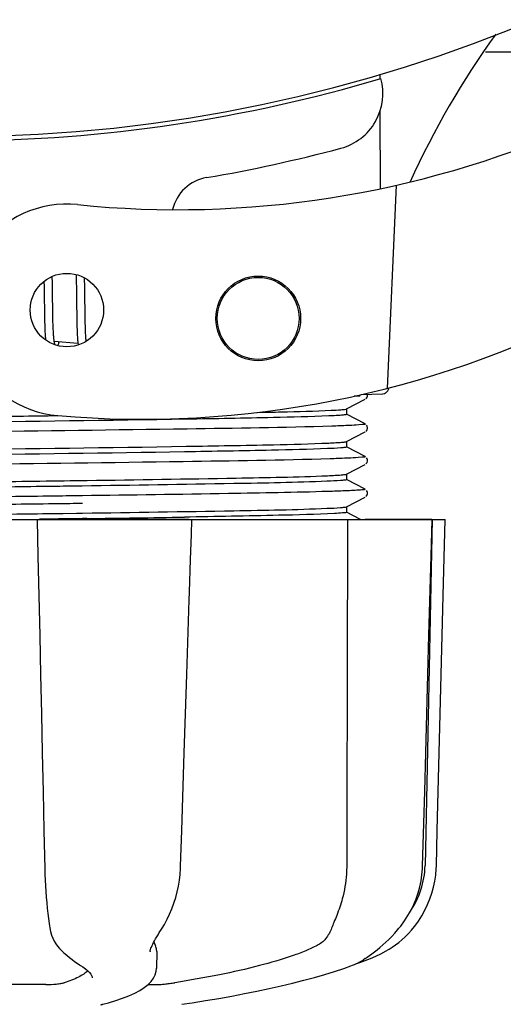
# Model space of a CAD drawing. Units: millimetres. Extents: x 18687 to 23553, y 1675 to 8407.
# Drawn here: x 20624 to 20658, y 3880 to 3949 of the extents above; entities that cross this region are included whole.
import ezdxf

# ---------------------------------------------------------------- set-up
doc = ezdxf.new("R2010")
doc.units = ezdxf.units.MM
doc.layers.add('COTAS', color=7, linetype='Continuous')
doc.styles.add('ARIAL', font='arial.ttf')
doc.dimstyles.new('Diseño_PlanosFabricacion', dxfattribs={"dimtxt": 40, "dimasz": 45, "dimexe": 10, "dimexo": 10, "dimgap": 10, "dimtad": 1, "dimtih": 1, "dimtoh": 1, "dimdec": 0, "dimzin": 1, "dimdsep": 46, "dimtxsty": 'ARIAL', "dimcen": 15, "dimadec": 0, "dimazin": 0, "dimtp": 0.05, "dimtm": 0.05, "dimtfac": 1, "dimtdec": 0, "dimtofl": 0, "dimtmove": 0, "dimatfit": 3, "dimfxl": 0, "dimtolj": 1, "dimarcsym": 0})

# ---------------------------------------------------------------- blocks, each defined once
blk = doc.blocks.new('*D4')
at = {"layer": 'COTAS', "color": 0, "lineweight": -2}
for p, q in [((21070.776, 4712.666), (22176.235, 4712.666)), ((22166.235, 4667.666), (22166.235, 4306.973)), ((22166.235, 3912.966), (22166.235, 4246.127)), ((19373.226, 3867.966), (22176.235, 3867.966))]:
    blk.add_line(p, q, dxfattribs=at)
at = {"layer": 'COTAS', "color": 0}
for points in [[(22158.735, 4667.666), (22173.735, 4667.666), (22166.235, 4712.666)], [(22158.735, 3912.966), (22173.735, 3912.966), (22166.235, 3867.966)]]:
    blk.add_solid(points, dxfattribs=at)
at = {"layer": 'Defpoints', "color": 0}
for p in [(21060.776, 4712.666), (19363.226, 3867.966), (22166.235, 3867.966)]:
    blk.add_point(p, dxfattribs=at)
at = {"layer": 'COTAS', "color": 0, "insert": (22166.235, 4276.55), "char_height": 40, "attachment_point": 5, "style": 'ARIAL'}
blk.add_mtext('\\A1;845 mm', dxfattribs=at)
blk = doc.blocks.new('*D5')
at = {"layer": 'COTAS', "color": 0, "lineweight": -2}
for p, q in [((21929.276, 4254.176), (21929.276, 3725.789)), ((19034.276, 3903.176), (19034.276, 3725.789)), ((19079.276, 3735.789), (21884.276, 3735.789))]:
    blk.add_line(p, q, dxfattribs=at)
at = {"layer": 'COTAS', "color": 0}
for points in [[(19079.276, 3743.289), (19079.276, 3728.289), (19034.276, 3735.789)], [(21884.276, 3743.289), (21884.276, 3728.289), (21929.276, 3735.789)]]:
    blk.add_solid(points, dxfattribs=at)
at = {"layer": 'Defpoints', "color": 0}
for p in [(21929.276, 4264.176), (19034.276, 3913.176), (21929.276, 3735.789)]:
    blk.add_point(p, dxfattribs=at)
at = {"layer": 'COTAS', "color": 0, "insert": (20481.776, 3766.212), "char_height": 40, "attachment_point": 5, "style": 'ARIAL'}
blk.add_mtext('\\A1;2895 mm', dxfattribs=at)

msp = doc.modelspace()

# ---------------------------------------------------------------- linework, layer by layer
for p, q in [((20657.012, 3947.066), (20680.229, 3947.066)), ((20649.514, 3945.496), (20649.516, 3945.18)), ((20649.527, 3942.842), (20649.553, 3937.383)), ((20650.669, 3937.62), (20650.041, 3923.243)), ((20625.739, 3930.813), (20625.745, 3930.464)), ((20626.328, 3931.103), (20626.326, 3931.171)), ((20626.334, 3930.784), (20626.328, 3931.103)), ((20626.342, 3930.238), (20626.334, 3930.784)), ((20628.019, 3931.037), (20628.026, 3930.736)), ((20628.026, 3930.736), (20628.032, 3930.414)), ((20628.616, 3930.913), (20628.613, 3931.064)), ((20628.624, 3930.557), (20628.616, 3930.913)), ((20625.745, 3930.464), (20625.751, 3929.99)), ((20626.351, 3929.471), (20626.342, 3930.238)), ((20628.032, 3930.414), (20628.037, 3930.071)), ((20628.037, 3930.071), (20628.047, 3929.2)), ((20628.633, 3929.934), (20628.624, 3930.557)), ((20626.355, 3929.151), (20626.351, 3929.471)), ((20628.047, 3929.2), (20628.058, 3928.387)), ((20625.765, 3928.839), (20625.774, 3928.326)), ((20626.361, 3928.739), (20626.355, 3929.151)), ((20626.366, 3928.445), (20626.361, 3928.739)), ((20628.651, 3928.477), (20628.644, 3928.939)), ((20625.782, 3927.96), (20625.789, 3927.73)), ((20626.371, 3928.166), (20626.366, 3928.445)), ((20626.376, 3927.988), (20626.371, 3928.166)), ((20626.383, 3927.737), (20626.376, 3927.988)), ((20628.058, 3928.387), (20628.065, 3927.984)), ((20628.065, 3927.984), (20628.072, 3927.728)), ((20628.656, 3928.152), (20628.651, 3928.477)), ((20628.663, 3927.848), (20628.656, 3928.152)), ((20628.668, 3927.658), (20628.663, 3927.848)), ((20625.789, 3927.73), (20625.796, 3927.514)), ((20625.796, 3927.514), (20625.805, 3927.314)), ((20626.389, 3927.579), (20626.383, 3927.737)), ((20626.395, 3927.43), (20626.389, 3927.579)), ((20626.401, 3927.289), (20626.395, 3927.43)), ((20626.409, 3927.158), (20626.401, 3927.289)), ((20628.083, 3927.377), (20628.091, 3927.169)), ((20628.674, 3927.478), (20628.668, 3927.658)), ((20628.68, 3927.309), (20628.674, 3927.478)), ((20628.687, 3927.15), (20628.68, 3927.309)), ((20628.694, 3927.002), (20628.687, 3927.15)), ((20628.145, 3926.411), (20626.463, 3926.573)), ((20647.167, 3921.785), (20648.479, 3922.469)), ((20648.116, 3922.71), (20647.709, 3922.694)), ((20647.709, 3922.694), (20648.116, 3922.71)), ((20648.116, 3922.71), (20648.123, 3922.782)), ((20648.191, 3922.798), (20649.705, 3922.86)), ((20648.539, 3922.508), (20648.584, 3922.555)), ((20648.584, 3922.555), (20648.626, 3922.624)), ((20647.176, 3921.402), (20647.176, 3921.794)), ((20648.479, 3920.727), (20647.167, 3921.411)), ((20647.167, 3919.476), (20648.479, 3920.16)), ((20648.539, 3920.199), (20648.584, 3920.246)), ((20648.584, 3920.246), (20648.626, 3920.315)), ((20648.626, 3920.572), (20648.585, 3920.64)), ((20647.176, 3919.093), (20647.176, 3919.485)), ((20648.479, 3918.418), (20647.167, 3919.102)), ((20648.626, 3918.263), (20648.585, 3918.331)), ((20647.167, 3917.167), (20648.479, 3917.851)), ((20648.539, 3917.89), (20648.584, 3917.937)), ((20648.584, 3917.937), (20648.626, 3918.006)), ((20628.446, 3916.722), (20628.808, 3916.727)), ((20648.479, 3916.109), (20647.167, 3916.793)), ((20647.176, 3916.784), (20647.176, 3917.176)), ((20628.045, 3916.324), (20627.099, 3916.311)), ((20628.444, 3916.329), (20628.045, 3916.324)), ((20648.626, 3915.954), (20648.585, 3916.022)), ((20628.458, 3915.641), (20628.058, 3915.635)), ((20647.167, 3914.858), (20648.479, 3915.542)), ((20648.539, 3915.581), (20648.584, 3915.628)), ((20648.584, 3915.628), (20648.626, 3915.697)), ((20628.458, 3915.091), (20628.065, 3915.086)), ((20647.16, 3914.855), (20647.167, 3914.858)), ((20647.176, 3914.475), (20647.176, 3914.867)), ((20584.412, 3913.966), (20654.14, 3913.966)), ((20625.257, 3913.966), (20625.258, 3913.947)), ((20625.734, 3913.983), (20625.427, 3913.979)), ((20636, 3913.95), (20625.73, 3913.95)), ((20627.099, 3914.395), (20628.045, 3914.408)), ((20628.045, 3914.408), (20628.471, 3914.414)), ((20628.784, 3914.025), (20628.476, 3914.021)), ((20636.178, 3912.891), (20636.212, 3913.945)), ((20636.212, 3913.945), (20636.212, 3913.966)), ((20648.162, 3913.966), (20647.167, 3914.484)), ((20653.204, 3913.95), (20648.488, 3913.95)), ((20653.226, 3913.966), (20652.726, 3889.466)), ((20653.151, 3911.369), (20653.221, 3913.948)), ((20653.221, 3913.948), (20653.221, 3913.966)), ((20654.14, 3913.95), (20654.14, 3913.966)), ((20636.12, 3911.131), (20636.178, 3912.891)), ((20636.046, 3908.821), (20636.12, 3911.131)), ((20636.028, 3908.271), (20636.046, 3908.821)), ((20652.553, 3889.432), (20652.697, 3894.696)), ((20647.184, 3892.566), (20647.183, 3892.158)), ((20647.183, 3892.158), (20647.176, 3889.466)), ((20652.545, 3889.24), (20652.553, 3889.432)), ((20626.122, 3885.193), (20626.122, 3885.193)), ((20634.007, 3884.878), (20634.109, 3885.039)), ((20650.793, 3884.924), (20650.853, 3884.996)), ((20650.853, 3884.996), (20651.002, 3885.18)), ((20626.853, 3883.578), (20626.954, 3883.481)), ((20626.954, 3883.481), (20627.154, 3883.295)), ((20633.257, 3883.367), (20633.257, 3883.365)), ((20633.721, 3883.373), (20633.7, 3882.175)), ((20647.886, 3882.534), (20648.103, 3882.599)), ((20648.103, 3882.599), (20648.485, 3882.732)), ((20648.115, 3882.653), (20648.24, 3882.726)), ((20648.24, 3882.726), (20648.354, 3882.798)), ((20648.488, 3882.886), (20648.354, 3882.798)), ((20628.322, 3882.389), (20628.322, 3882.388)), ((20628.322, 3882.388), (20628.481, 3882.288)), ((20628.481, 3882.288), (20628.676, 3882.15)), ((20633.681, 3881.976), (20633.701, 3882.188)), ((20633.701, 3882.188), (20633.7, 3882.171)), ((20646.976, 3882.186), (20647.461, 3882.355)), ((20647.461, 3882.355), (20647.595, 3882.405)), ((20629.155, 3881.515), (20629.154, 3881.523)), ((20625.872, 3881.031), (20619.392, 3881.031)), ((20633.1, 3881.031), (20633.78, 3881.031)), ((20629.886, 3879.644), (20629.899, 3879.647))]:
    msp.add_line(p, q)
for points in [[(20628.011, 3931.301), (20628.016, 3931.132), (20628.019, 3931.037)], [(20625.751, 3929.99), (20625.755, 3929.616), (20625.765, 3928.839)], [(20628.644, 3928.939), (20628.639, 3929.429), (20628.633, 3929.934)], [(20625.774, 3928.326), (20625.776, 3928.201), (20625.782, 3927.96)], [(20625.805, 3927.314), (20625.81, 3927.22), (20625.815, 3927.13), (20625.82, 3927.044), (20625.826, 3926.962), (20625.832, 3926.885), (20625.838, 3926.811), (20625.844, 3926.741), (20625.851, 3926.675), (20625.851, 3926.675)], [(20626.464, 3926.57), (20626.459, 3926.605), (20626.453, 3926.643), (20626.448, 3926.683), (20626.443, 3926.726), (20626.439, 3926.772), (20626.434, 3926.82), (20626.429, 3926.87), (20626.425, 3926.923), (20626.421, 3926.978), (20626.416, 3927.036), (20626.412, 3927.096), (20626.409, 3927.158)], [(20628.072, 3927.728), (20628.075, 3927.607), (20628.083, 3927.377)], [(20628.091, 3927.169), (20628.096, 3927.071), (20628.1, 3926.979), (20628.105, 3926.891), (20628.111, 3926.807), (20628.116, 3926.728), (20628.122, 3926.652), (20628.128, 3926.58), (20628.134, 3926.512), (20628.141, 3926.448)], [(20626.504, 3926.384), (20626.505, 3926.382), (20626.508, 3926.377), (20626.507, 3926.378), (20626.505, 3926.383), (20626.502, 3926.391), (20626.499, 3926.403), (20626.494, 3926.418), (20626.49, 3926.436), (20626.485, 3926.457), (20626.479, 3926.481), (20626.474, 3926.508), (20626.469, 3926.538), (20626.464, 3926.57)], [(20626.724, 3926.272), (20626.734, 3926.296), (20626.75, 3926.337), (20626.766, 3926.382), (20626.783, 3926.429), (20626.8, 3926.478), (20626.817, 3926.531), (20626.819, 3926.539)], [(20628.141, 3926.448), (20628.148, 3926.386), (20628.155, 3926.328), (20628.157, 3926.316)], [(20628.725, 3926.578), (20628.721, 3926.624), (20628.716, 3926.68), (20628.711, 3926.739), (20628.707, 3926.8), (20628.703, 3926.865), (20628.698, 3926.932), (20628.694, 3927.002)], [(20648.626, 3922.624), (20648.651, 3922.703), (20648.652, 3922.791), (20648.645, 3922.816)], [(20648.626, 3920.315), (20648.651, 3920.394), (20648.652, 3920.482), (20648.626, 3920.572)], [(20648.626, 3918.006), (20648.651, 3918.085), (20648.652, 3918.173), (20648.626, 3918.263)], [(20648.626, 3915.697), (20648.651, 3915.776), (20648.652, 3915.864), (20648.626, 3915.954)], [(20625.258, 3913.947), (20625.314, 3911.353), (20625.375, 3908.549), (20625.435, 3905.755), (20625.496, 3902.971), (20625.556, 3900.197), (20625.616, 3897.433), (20625.676, 3894.679), (20625.735, 3891.935), (20625.794, 3889.236)], [(20653.936, 3905.754), (20654.006, 3908.548), (20654.14, 3913.95)], [(20652.924, 3902.987), (20652.999, 3905.771), (20653.151, 3911.369)], [(20635.675, 3897.447), (20635.766, 3900.211), (20635.856, 3902.985), (20636.028, 3908.271)], [(20653.728, 3897.432), (20653.797, 3900.196), (20653.936, 3905.754)], [(20652.697, 3894.696), (20652.773, 3897.45), (20652.924, 3902.987)], [(20635.413, 3889.43), (20635.496, 3891.949), (20635.675, 3897.447)], [(20653.527, 3889.433), (20653.59, 3891.933), (20653.728, 3897.432)], [(20625.794, 3889.236), (20625.807, 3888.828), (20625.824, 3888.421), (20625.845, 3888.016), (20625.869, 3887.614), (20625.898, 3887.217), (20625.93, 3886.826), (20625.967, 3886.443), (20626.007, 3886.07), (20626.051, 3885.707), (20626.098, 3885.357), (20626.122, 3885.193)], [(20634.109, 3885.039), (20634.267, 3885.3), (20634.461, 3885.657), (20634.638, 3886.026), (20634.798, 3886.406), (20634.94, 3886.795), (20635.064, 3887.192), (20635.17, 3887.596), (20635.257, 3888.005), (20635.325, 3888.418), (20635.375, 3888.833), (20635.406, 3889.249), (20635.413, 3889.43)], [(20651.002, 3885.18), (20651.269, 3885.543), (20651.513, 3885.92), (20651.732, 3886.308), (20651.927, 3886.708), (20652.096, 3887.117), (20652.238, 3887.533), (20652.355, 3887.955), (20652.445, 3888.381), (20652.508, 3888.81), (20652.545, 3889.24)], [(20651.856, 3884.998), (20651.991, 3885.167), (20652.256, 3885.53), (20652.497, 3885.906), (20652.714, 3886.295), (20652.906, 3886.694), (20653.073, 3887.102), (20653.214, 3887.517), (20653.33, 3887.938), (20653.419, 3888.364), (20653.482, 3888.793), (20653.518, 3889.222), (20653.527, 3889.433)], [(20626.122, 3885.193), (20626.144, 3885.06), (20626.202, 3884.786), (20626.274, 3884.535), (20626.359, 3884.31), (20626.457, 3884.107), (20626.569, 3883.921), (20626.695, 3883.751), (20626.833, 3883.598), (20626.852, 3883.579)], [(20633.257, 3883.367), (20633.26, 3883.404), (20633.269, 3883.457), (20633.285, 3883.524), (20633.311, 3883.602), (20633.345, 3883.692), (20633.388, 3883.792), (20633.44, 3883.9), (20633.5, 3884.018), (20633.568, 3884.143), (20633.643, 3884.276), (20633.725, 3884.416), (20633.813, 3884.563), (20633.907, 3884.717), (20634.007, 3884.878)], [(20648.488, 3882.886), (20648.633, 3882.984), (20648.791, 3883.094), (20648.96, 3883.216), (20649.14, 3883.352), (20649.329, 3883.501), (20649.526, 3883.663), (20649.729, 3883.839), (20649.937, 3884.028), (20650.148, 3884.231), (20650.362, 3884.448), (20650.578, 3884.679), (20650.793, 3884.924)], [(20650.144, 3883.522), (20650.184, 3883.546), (20650.403, 3883.686), (20650.628, 3883.842), (20650.857, 3884.016), (20651.087, 3884.208), (20651.318, 3884.418), (20651.546, 3884.647), (20651.769, 3884.895), (20651.856, 3884.998)], [(20627.154, 3883.295), (20627.35, 3883.12), (20627.54, 3882.958), (20627.725, 3882.808), (20627.905, 3882.671), (20628.079, 3882.546), (20628.246, 3882.435), (20628.322, 3882.389)], [(20648.485, 3882.732), (20648.863, 3882.879), (20649.235, 3883.042), (20649.6, 3883.22), (20649.959, 3883.414), (20650.144, 3883.522)], [(20647.595, 3882.405), (20647.728, 3882.461), (20647.859, 3882.52), (20647.988, 3882.584), (20648.115, 3882.653)], [(20628.676, 3882.15), (20628.835, 3882.018), (20628.958, 3881.896), (20629.05, 3881.783), (20629.111, 3881.68), (20629.145, 3881.59), (20629.155, 3881.515)], [(20629.898, 3879.647), (20630.307, 3879.754), (20630.815, 3879.903), (20631.295, 3880.064), (20631.748, 3880.239), (20632.164, 3880.427), (20632.529, 3880.623), (20632.843, 3880.826), (20633.109, 3881.039), (20633.326, 3881.26), (20633.493, 3881.49), (20633.612, 3881.729), (20633.681, 3881.976)], [(20635.493, 3879.639), (20636.238, 3879.751), (20637.182, 3879.901), (20638.115, 3880.059), (20639.034, 3880.224), (20639.937, 3880.396), (20640.822, 3880.574), (20641.687, 3880.758), (20642.528, 3880.948), (20643.344, 3881.144), (20644.134, 3881.344), (20644.893, 3881.549), (20645.622, 3881.758), (20646.317, 3881.97), (20646.976, 3882.186)], [(20629.769, 3879.609), (20629.768, 3879.608), (20629.769, 3879.608), (20629.774, 3879.611), (20629.784, 3879.614), (20629.798, 3879.619), (20629.815, 3879.624), (20629.835, 3879.63), (20629.859, 3879.637), (20629.886, 3879.644)]]:
    msp.add_lwpolyline(points)
for centre, radius in [((20627.362, 3928.787), 2.6), ((20640.909, 3928.196), 3), ((20640.909, 3928.196), 2.9)]:
    msp.add_circle(centre, radius)
for centre, radius, start, end in [((20619.276, 4047.066), 106, 270.33215, 89.66785), ((20706.13, 3913.237), 59.77, 144.05746, 155.67244), ((20619.276, 4047.066), 106.3, 270.33215, 286.57051), ((20645.737, 3944.112), 4, 284.97707, 15.49244), ((20635.202, 4005.89), 70, 264.19138, 293.5863), ((20619.3, 4042.937), 106.3, 279.72445, 284.97707), ((20637.762, 3935.207), 3, 99.72445, 166.70269), ((20627.362, 3928.787), 7.5, 84.21324, 265.10663), ((20632.693, 3991.06), 70, 265.10663, 297.21343), ((20649.685, 3923.349), 0.49, 272.35579, 277.11893), ((20589.721, 6755.256), 2841.499, 270.787692, 270.926755), ((20646.727, 3889.588), 6, 325.18379, 358.83086), ((20655.243, 3893.234), 23.583, 202.90852, 203.59748)]:
    msp.add_arc(centre, radius, start, end)
for points, knots in [([(20649.745, 3922.863), (20649.812, 3922.871), (20649.942, 3922.915), (20650.044, 3923.008), (20650.084, 3923.061)], [0, 0, 0, 0, 0.500013, 1, 1, 1, 1]), ([(20640.871, 3921.543), (20641.429, 3921.554), (20643.168, 3921.594), (20644.907, 3921.635), (20646.087, 3921.691)], [0, 0, 0, 0, 0.321272, 1, 1, 1, 1]), ([(20646.087, 3921.691), (20646.31, 3921.702), (20646.653, 3921.723), (20646.997, 3921.747), (20647.115, 3921.77)], [0, 0, 0, 0, 0.65184, 1, 1, 1, 1]), ([(20647.115, 3921.77), (20647.125, 3921.772), (20647.143, 3921.776), (20647.16, 3921.782), (20647.167, 3921.785)], [0, 0, 0, 0, 0.603263, 1, 1, 1, 1]), ([(20619.276, 3921.217), (20619.903, 3921.226), (20622.386, 3921.258), (20624.869, 3921.291), (20626.725, 3921.317)], [0, 0, 0, 0, 0.2526, 1, 1, 1, 1]), ([(20645.903, 3921.29), (20644.597, 3921.232), (20641.228, 3921.153), (20632.353, 3920.991), (20624.784, 3920.897), (20619.276, 3920.824)], [0, 0, 0, 0, 0.147329, 0.379515, 1, 1, 1, 1]), ([(20647.169, 3921.393), (20647.135, 3921.374), (20647.008, 3921.365), (20646.763, 3921.334), (20646.376, 3921.314), (20646.076, 3921.298), (20645.903, 3921.29)], [0, 0, 0, 0, 0.091023, 0.288418, 0.591839, 1, 1, 1, 1]), ([(20647.176, 3921.402), (20647.176, 3921.4), (20647.174, 3921.396), (20647.171, 3921.394), (20647.169, 3921.393)], [0, 0, 0, 0, 0.399383, 1, 1, 1, 1]), ([(20646.127, 3920.57), (20642.708, 3920.461), (20634.166, 3920.338), (20625.624, 3920.221), (20620.503, 3920.157)], [0, 0, 0, 0, 0.400445, 1, 1, 1, 1]), ([(20647.544, 3920.625), (20647.445, 3920.62), (20646.973, 3920.598), (20646.501, 3920.582), (20646.127, 3920.57)], [0, 0, 0, 0, 0.208781, 1, 1, 1, 1]), ([(20648.479, 3920.727), (20648.536, 3920.698), (20647.884, 3920.639), (20647.794, 3920.637), (20647.544, 3920.625)], [0, 0, 0, 0, 0.203933, 1, 1, 1, 1]), ([(20645.903, 3919.374), (20646.075, 3919.382), (20646.373, 3919.397), (20646.758, 3919.418), (20647.004, 3919.447), (20647.132, 3919.458), (20647.167, 3919.476)], [0, 0, 0, 0, 0.405449, 0.70796, 0.906279, 1, 1, 1, 1]), ([(20619.276, 3918.908), (20624.784, 3918.981), (20632.353, 3919.075), (20641.228, 3919.237), (20644.597, 3919.316), (20645.903, 3919.374)], [0, 0, 0, 0, 0.620485, 0.852671, 1, 1, 1, 1]), ([(20645.819, 3918.977), (20644.5, 3918.921), (20641.122, 3918.842), (20632.274, 3918.681), (20624.746, 3918.587), (20619.276, 3918.515)], [0, 0, 0, 0, 0.149219, 0.381794, 1, 1, 1, 1]), ([(20647.162, 3919.081), (20647.12, 3919.064), (20646.984, 3919.051), (20646.54, 3919.005), (20646.133, 3918.991), (20645.819, 3918.977)], [0, 0, 0, 0, 0.099202, 0.299454, 1, 1, 1, 1]), ([(20647.176, 3919.093), (20647.176, 3919.09), (20647.171, 3919.085), (20647.165, 3919.082), (20647.162, 3919.081)], [0, 0, 0, 0, 0.360773, 1, 1, 1, 1]), ([(20645.999, 3918.257), (20642.534, 3918.149), (20633.927, 3918.025), (20625.322, 3917.908), (20620.182, 3917.844)], [0, 0, 0, 0, 0.402771, 1, 1, 1, 1]), ([(20647.461, 3918.312), (20647.358, 3918.307), (20646.871, 3918.285), (20646.384, 3918.269), (20645.999, 3918.257)], [0, 0, 0, 0, 0.210205, 1, 1, 1, 1]), ([(20648.479, 3918.418), (20648.542, 3918.386), (20647.83, 3918.33), (20647.732, 3918.325), (20647.461, 3918.312)], [0, 0, 0, 0, 0.205858, 1, 1, 1, 1]), ([(20619.276, 3916.599), (20620.053, 3916.609), (20623.11, 3916.65), (20626.167, 3916.691), (20628.446, 3916.722)], [0, 0, 0, 0, 0.254229, 1, 1, 1, 1]), ([(20645.78, 3916.667), (20643.579, 3916.574), (20637.8, 3916.473), (20632.021, 3916.379), (20628.444, 3916.329)], [0, 0, 0, 0, 0.381151, 1, 1, 1, 1]), ([(20628.808, 3916.727), (20632.322, 3916.777), (20637.993, 3916.869), (20643.664, 3916.969), (20645.819, 3917.061)], [0, 0, 0, 0, 0.619718, 1, 1, 1, 1]), ([(20647.16, 3916.771), (20647.118, 3916.754), (20646.977, 3916.741), (20646.52, 3916.695), (20646.103, 3916.68), (20645.78, 3916.667)], [0, 0, 0, 0, 0.100045, 0.300407, 1, 1, 1, 1]), ([(20645.819, 3917.061), (20646.002, 3917.069), (20646.321, 3917.085), (20646.732, 3917.107), (20646.994, 3917.138), (20647.13, 3917.148), (20647.167, 3917.167)], [0, 0, 0, 0, 0.406237, 0.709093, 0.907174, 1, 1, 1, 1]), ([(20647.176, 3916.783), (20647.176, 3916.781), (20647.171, 3916.775), (20647.164, 3916.773), (20647.16, 3916.771)], [0, 0, 0, 0, 0.357494, 1, 1, 1, 1]), ([(20627.099, 3916.311), (20626.458, 3916.302), (20623.851, 3916.267), (20621.243, 3916.232), (20619.276, 3916.206)], [0, 0, 0, 0, 0.245573, 1, 1, 1, 1]), ([(20647.375, 3915.999), (20647.268, 3915.994), (20646.766, 3915.972), (20646.263, 3915.956), (20645.867, 3915.944)], [0, 0, 0, 0, 0.211546, 1, 1, 1, 1]), ([(20648.479, 3916.109), (20648.491, 3916.103), (20648.424, 3916.065), (20648.367, 3916.072), (20648.167, 3916.038), (20647.846, 3916.026), (20647.548, 3916.007), (20647.375, 3915.999)], [0, 0, 0, 0, 0.036253, 0.105922, 0.21205, 0.533848, 1, 1, 1, 1]), ([(20628.058, 3915.635), (20627.389, 3915.627), (20624.657, 3915.591), (20621.924, 3915.557), (20619.86, 3915.531)], [0, 0, 0, 0, 0.244753, 1, 1, 1, 1]), ([(20645.867, 3915.944), (20643.511, 3915.872), (20637.708, 3915.77), (20631.904, 3915.686), (20628.458, 3915.641)], [0, 0, 0, 0, 0.406136, 1, 1, 1, 1]), ([(20628.065, 3915.086), (20627.396, 3915.077), (20624.661, 3915.041), (20621.926, 3915.007), (20619.86, 3914.981)], [0, 0, 0, 0, 0.244743, 1, 1, 1, 1]), ([(20628.471, 3914.414), (20632.042, 3914.463), (20637.812, 3914.557), (20643.583, 3914.658), (20645.78, 3914.751)], [0, 0, 0, 0, 0.618834, 1, 1, 1, 1]), ([(20645.78, 3914.751), (20646.103, 3914.764), (20646.52, 3914.779), (20646.977, 3914.825), (20647.118, 3914.838), (20647.16, 3914.855)], [0, 0, 0, 0, 0.699593, 0.899955, 1, 1, 1, 1]), ([(20619.276, 3914.29), (20619.936, 3914.299), (20622.544, 3914.333), (20625.151, 3914.368), (20627.099, 3914.395)], [0, 0, 0, 0, 0.253158, 1, 1, 1, 1]), ([(20628.476, 3914.021), (20628.25, 3914.018), (20627.336, 3914.005), (20626.422, 3913.992), (20625.734, 3913.983)], [0, 0, 0, 0, 0.247075, 1, 1, 1, 1]), ([(20646.301, 3914.382), (20644.987, 3914.313), (20641.446, 3914.234), (20637.905, 3914.165), (20635.68, 3914.128)], [0, 0, 0, 0, 0.371589, 1, 1, 1, 1]), ([(20647.149, 3914.458), (20647.06, 3914.432), (20646.773, 3914.416), (20646.492, 3914.392), (20646.301, 3914.382)], [0, 0, 0, 0, 0.326967, 1, 1, 1, 1]), ([(20647.176, 3914.474), (20647.176, 3914.471), (20647.165, 3914.463), (20647.156, 3914.461), (20647.149, 3914.458)], [0, 0, 0, 0, 0.32743, 1, 1, 1, 1]), ([(20647.176, 3889.466), (20647.176, 3889.263), (20647.148, 3888.47), (20647.021, 3887.679), (20646.865, 3887.11)], [0, 0, 0, 0, 0.256128, 1, 1, 1, 1]), ([(20646.865, 3887.11), (20646.755, 3886.711), (20646.562, 3886.151), (20646.282, 3885.469), (20646.157, 3885.169), (20646.105, 3885.032)], [0, 0, 0, 0, 0.56075, 0.800168, 1, 1, 1, 1]), ([(20646.105, 3885.032), (20646.002, 3884.764), (20645.802, 3884.386), (20645.414, 3883.995), (20645.193, 3883.852), (20645.077, 3883.794)], [0, 0, 0, 0, 0.523389, 0.763537, 1, 1, 1, 1]), ([(20633.721, 3883.372), (20633.722, 3883.407), (20633.716, 3883.551), (20633.675, 3883.693), (20633.632, 3883.794)], [0, 0, 0, 0, 0.241871, 1, 1, 1, 1]), ([(20645.077, 3883.794), (20644.816, 3883.662), (20644.238, 3883.404), (20642.885, 3882.9), (20640.853, 3882.311), (20638.073, 3881.686), (20636.065, 3881.335), (20635.002, 3881.171)], [0, 0, 0, 0, 0.083967, 0.181588, 0.414665, 0.691078, 1, 1, 1, 1]), ([(20628.845, 3882.009), (20628.76, 3881.924), (20628.55, 3881.761), (20628.003, 3881.452), (20627.523, 3881.278), (20627.176, 3881.171)], [0, 0, 0, 0, 0.191585, 0.420644, 1, 1, 1, 1]), ([(20625.872, 3881.031), (20626.119, 3881.031), (20626.476, 3881.051), (20626.91, 3881.109), (20627.098, 3881.147), (20627.176, 3881.171)], [0, 0, 0, 0, 0.563217, 0.81509, 1, 1, 1, 1]), ([(20633.78, 3881.031), (20633.844, 3881.031), (20634.008, 3881.044), (20634.291, 3881.073), (20634.635, 3881.117), (20634.878, 3881.152), (20635.002, 3881.171)], [0, 0, 0, 0, 0.156035, 0.399297, 0.694492, 1, 1, 1, 1])]:
    msp.add_open_spline(points, degree=3, knots=knots)
for points in [[(20650.084, 3923.061), (20650.132, 3923.125), (20650.165, 3923.203), (20650.179, 3923.282)], [(20647.233, 3913.966), (20647.218, 3906.832), (20647.201, 3899.699), (20647.184, 3892.566)]]:
    msp.add_open_spline(points, degree=3)

# ---------------------------------------------------------------- dimensions: what is measured, and where the dimension line sits
at = {"layer": 'COTAS'}
dim = msp.add_linear_dim(base=(22166.235, 3867.966), p1=(21060.776, 4712.666), p2=(19363.226, 3867.966), angle=90, dimstyle='Diseño_PlanosFabricacion', override={"dimpost": ' mm'}, dxfattribs=at)
dim.commit()
dim.dimension.update_dxf_attribs({"geometry": '*D4', "text_midpoint": (22166.235, 4276.55), "dimtype": 160})
dim = msp.add_linear_dim(base=(21929.276, 3735.789), p1=(19034.276, 3913.176), p2=(21929.276, 4264.176), dimstyle='Diseño_PlanosFabricacion', override={"dimpost": ' mm'}, dxfattribs=at)
dim.commit()
dim.dimension.update_dxf_attribs({"geometry": '*D5', "text_midpoint": (20481.776, 3735.789), "dimtype": 160})

doc.saveas('drawing.dxf')
